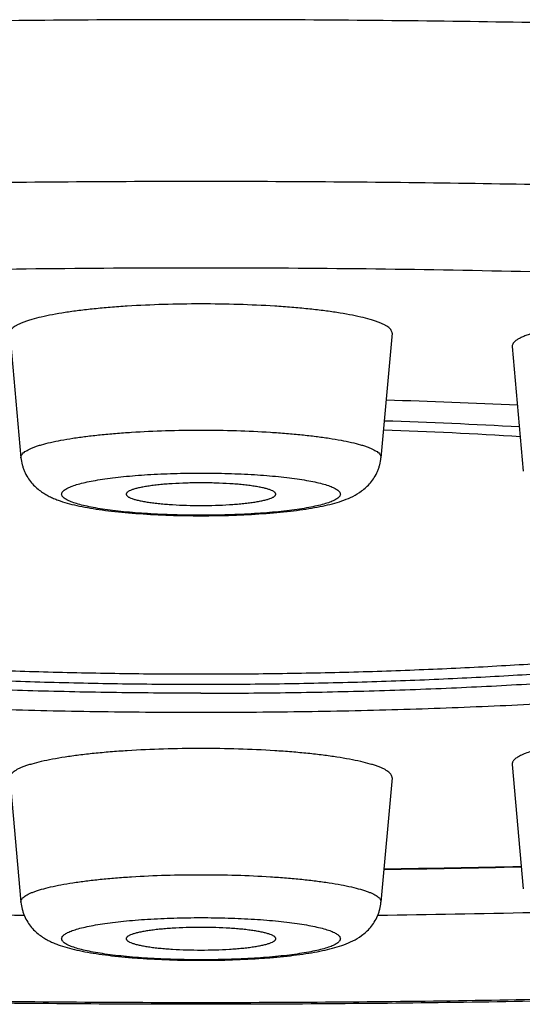
# Model space of a CAD drawing. Units: inches. Extents: x 8.4 to 13.4, y 0.6 to 17.9.
# Drawn here: x 9.6 to 9.7, y 11 to 11.3 of the extents above; entities that cross this region are included whole.
import ezdxf

# ---------------------------------------------------------------- set-up
doc = ezdxf.new("R2010")
doc.units = ezdxf.units.IN
doc.header["$LTSCALE"] = 1.21
doc.header["$MEASUREMENT"] = 0
doc.layers.get('0').update_dxf_attribs({"linetype": 'CONTINUOUS'})

msp = doc.modelspace()

# ---------------------------------------------------------------- linework, layer by layer
at = {"color": 7, "linetype": 'CONTINUOUS'}
for p, q in [((9.59738, 11.18993), (9.60057, 11.15389)), ((9.708, 11.18993), (9.70481, 11.15389)), ((9.74281, 11.18605), (9.746, 11.15001)), ((9.74281, 11.0651), (9.746, 11.02906)), ((9.59738, 11.06121), (9.60057, 11.02518)), ((9.708, 11.06121), (9.70481, 11.02518))]:
    msp.add_line(p, q, dxfattribs=at)
for centre, radius, start, end in [((9.65624, 9.33722), 1.834, 87.24571, 88.43566), ((9.65881, 9.63935), 1.52588, 86.76481, 88.23566), ((9.65885, 9.74651), 1.41611, 86.50373, 88.10946), ((9.65386, 14.93188), 3.8975, 270.76192, 271.34689), ((9.65185, 15.04002), 4.01889, 268.64265, 269.28219), ((9.65385, 15.02246), 4.00132, 270.71667, 271.35847)]:
    msp.add_arc(centre, radius, start, end, dxfattribs=at)
at = {"color": 9, "linetype": 'CONTINUOUS'}
msp.add_arc((9.65387, 14.91962), 3.8851, 270.76437, 271.35084, dxfattribs=at)
for points, knots in [([(10.47742, 11.15686), (10.47737, 11.15789), (10.47709, 11.15996), (10.47617, 11.16304), (10.47476, 11.1661), (10.47286, 11.16915), (10.47047, 11.17218), (10.46759, 11.1752), (10.46424, 11.1782), (10.4604, 11.18119), (10.45608, 11.18416), (10.45129, 11.18712), (10.44602, 11.19006), (10.44028, 11.19297), (10.43407, 11.19587), (10.4274, 11.19874), (10.42026, 11.20159), (10.41267, 11.20441), (10.40463, 11.2072), (10.39304, 11.21096), (10.37745, 11.21556), (10.35742, 11.22083), (10.33571, 11.22594), (10.31237, 11.23089), (10.28745, 11.23566), (10.26103, 11.24025), (10.23316, 11.24463), (10.2039, 11.24881), (10.17333, 11.25276), (10.14151, 11.25649), (10.10854, 11.25998), (10.07447, 11.26322), (10.02713, 11.26724), (9.96586, 11.27158), (9.89021, 11.27563), (9.81231, 11.27856), (9.73288, 11.28032), (9.65269, 11.28091), (9.5725, 11.28032), (9.49308, 11.27856), (9.41517, 11.27563), (9.33953, 11.27158), (9.27825, 11.26724), (9.23091, 11.26322), (9.19685, 11.25998), (9.16387, 11.25649), (9.13206, 11.25276), (9.10149, 11.24881), (9.07223, 11.24463), (9.04435, 11.24025), (9.01793, 11.23566), (8.99302, 11.23089), (8.96968, 11.22594), (8.94797, 11.22083), (8.92793, 11.21556), (8.91234, 11.21096), (8.90076, 11.2072), (8.89271, 11.20441), (8.88512, 11.20159), (8.87799, 11.19874), (8.87131, 11.19587), (8.8651, 11.19297), (8.85936, 11.19006), (8.8541, 11.18712), (8.8493, 11.18416), (8.84498, 11.18119), (8.84115, 11.1782), (8.83779, 11.1752), (8.83492, 11.17218), (8.83253, 11.16915), (8.83062, 11.1661), (8.82921, 11.16304), (8.8283, 11.15996), (8.82802, 11.15789), (8.82797, 11.15686)], [0, 0, 0, 0, 0.001808, 0.003675, 0.005641, 0.00774, 0.01, 0.012443, 0.015085, 0.017941, 0.02102, 0.024329, 0.027875, 0.03166, 0.035688, 0.03996, 0.044477, 0.04924, 0.054248, 0.0595, 0.070731, 0.08292, 0.096046, 0.110087, 0.125014, 0.140798, 0.157404, 0.174799, 0.192942, 0.211794, 0.231313, 0.251453, 0.27217, 0.315141, 0.359829, 0.405821, 0.45269, 0.5, 0.54731, 0.594179, 0.640171, 0.684859, 0.72783, 0.748547, 0.768687, 0.788206, 0.807058, 0.825201, 0.842596, 0.859202, 0.874986, 0.889913, 0.903954, 0.91708, 0.929269, 0.9405, 0.945752, 0.95076, 0.955523, 0.96004, 0.964312, 0.96834, 0.972125, 0.975671, 0.97898, 0.982059, 0.984915, 0.987557, 0.99, 0.99226, 0.994359, 0.996325, 0.998192, 1, 1, 1, 1]), ([(10.43813, 11.11497), (10.43813, 11.11595), (10.43796, 11.11793), (10.43724, 11.12088), (10.43603, 11.12381), (10.43435, 11.12673), (10.4322, 11.12964), (10.42959, 11.13253), (10.42651, 11.13541), (10.42297, 11.13828), (10.41896, 11.14113), (10.4145, 11.14396), (10.40958, 11.14678), (10.4042, 11.14958), (10.39838, 11.15235), (10.3921, 11.15511), (10.38538, 11.15784), (10.37822, 11.16054), (10.37063, 11.16322), (10.35967, 11.16683), (10.34491, 11.17125), (10.32591, 11.1763), (10.30529, 11.18121), (10.2831, 11.18597), (10.25939, 11.19055), (10.23423, 11.19495), (10.20766, 11.19917), (10.17976, 11.20318), (10.15059, 11.20698), (10.12022, 11.21056), (10.08872, 11.21391), (10.05618, 11.21703), (10.01093, 11.2209), (9.95234, 11.22507), (9.87999, 11.22897), (9.80545, 11.23178), (9.72944, 11.23348), (9.65269, 11.23405), (9.57595, 11.23348), (9.49994, 11.23178), (9.4254, 11.22897), (9.35305, 11.22507), (9.29446, 11.2209), (9.24921, 11.21703), (9.21666, 11.21391), (9.18517, 11.21056), (9.1548, 11.20698), (9.12563, 11.20318), (9.09772, 11.19917), (9.07116, 11.19495), (9.04599, 11.19055), (9.02229, 11.18597), (9.0001, 11.18121), (8.97948, 11.1763), (8.96048, 11.17125), (8.94571, 11.16683), (8.93476, 11.16322), (8.92716, 11.16054), (8.92, 11.15784), (8.91328, 11.15511), (8.90701, 11.15235), (8.90118, 11.14958), (8.89581, 11.14678), (8.89089, 11.14396), (8.88642, 11.14113), (8.88242, 11.13828), (8.87887, 11.13541), (8.87579, 11.13253), (8.87318, 11.12964), (8.87103, 11.12673), (8.86935, 11.12381), (8.86815, 11.12088), (8.86742, 11.11793), (8.86726, 11.11595), (8.86726, 11.11497)], [0, 0, 0, 0, 0.001806, 0.003657, 0.005596, 0.007659, 0.009876, 0.012273, 0.014866, 0.017671, 0.020699, 0.023957, 0.027452, 0.031188, 0.035168, 0.039394, 0.043868, 0.048589, 0.053558, 0.058773, 0.069938, 0.082071, 0.095152, 0.109158, 0.124062, 0.139832, 0.156436, 0.173838, 0.191998, 0.210876, 0.230429, 0.250613, 0.27138, 0.314473, 0.359307, 0.405463, 0.452508, 0.5, 0.547492, 0.594537, 0.640693, 0.685527, 0.72862, 0.749387, 0.769571, 0.789124, 0.808002, 0.826162, 0.843564, 0.860168, 0.875938, 0.890842, 0.904848, 0.917929, 0.930062, 0.941227, 0.946442, 0.951411, 0.956132, 0.960606, 0.964832, 0.968812, 0.972548, 0.976043, 0.979301, 0.982329, 0.985134, 0.987727, 0.990124, 0.992341, 0.994404, 0.996343, 0.998194, 1, 1, 1, 1]), ([(9.60057, 11.15389), (9.60056, 11.15402), (9.60058, 11.1543), (9.60075, 11.1547), (9.60105, 11.15509), (9.60147, 11.15548), (9.60201, 11.15586), (9.60268, 11.15623), (9.60346, 11.1566), (9.60437, 11.15697), (9.60539, 11.15732), (9.60698, 11.15781), (9.60924, 11.15838), (9.61227, 11.159), (9.6157, 11.15958), (9.61949, 11.1601), (9.62361, 11.16056), (9.62801, 11.16096), (9.63431, 11.16142), (9.64257, 11.16179), (9.64927, 11.16189), (9.65269, 11.16189)], [0, 0, 0, 0, 0.007267, 0.015064, 0.023992, 0.034445, 0.046664, 0.060781, 0.076871, 0.094965, 0.115068, 0.13717, 0.187243, 0.244857, 0.309546, 0.380748, 0.457818, 0.540042, 0.62665, 0.809691, 1, 1, 1, 1]), ([(9.65269, 11.16189), (9.65611, 11.16189), (9.66282, 11.16179), (9.67107, 11.16142), (9.67738, 11.16096), (9.68178, 11.16056), (9.68589, 11.1601), (9.68968, 11.15958), (9.69311, 11.159), (9.69615, 11.15838), (9.69841, 11.15781), (9.69999, 11.15732), (9.70102, 11.15697), (9.70192, 11.1566), (9.70271, 11.15623), (9.70337, 11.15586), (9.70391, 11.15548), (9.70433, 11.15509), (9.70463, 11.1547), (9.7048, 11.1543), (9.70482, 11.15402), (9.70481, 11.15389)], [0, 0, 0, 0, 0.190309, 0.37335, 0.459958, 0.542182, 0.619252, 0.690454, 0.755143, 0.812757, 0.86283, 0.884932, 0.905035, 0.923129, 0.939219, 0.953336, 0.965555, 0.976008, 0.984936, 0.992733, 1, 1, 1, 1]), ([(9.65269, 11.13723), (9.65007, 11.13723), (9.64492, 11.13731), (9.63857, 11.13759), (9.63373, 11.13794), (9.63034, 11.13824), (9.62717, 11.1386), (9.62424, 11.139), (9.62159, 11.13943), (9.61923, 11.13991), (9.6172, 11.14042), (9.61572, 11.14088), (9.61472, 11.14127), (9.61409, 11.14155), (9.61356, 11.14184), (9.61312, 11.14213), (9.61278, 11.14242), (9.61253, 11.14272), (9.61237, 11.14303), (9.61232, 11.14334), (9.61237, 11.14366), (9.61253, 11.14396), (9.61278, 11.14426), (9.61312, 11.14456), (9.61356, 11.14485), (9.61409, 11.14513), (9.61472, 11.14542), (9.61572, 11.14581), (9.6172, 11.14627), (9.61923, 11.14678), (9.62159, 11.14725), (9.62424, 11.14769), (9.62717, 11.14809), (9.63034, 11.14844), (9.63373, 11.14875), (9.63857, 11.14909), (9.64492, 11.14938), (9.65007, 11.14945), (9.65269, 11.14945)], [0, 0, 0, 0, 0.094545, 0.185539, 0.228637, 0.269591, 0.308026, 0.343591, 0.375967, 0.404878, 0.430093, 0.45144, 0.460635, 0.468842, 0.476072, 0.482356, 0.487752, 0.49236, 0.496354, 0.5, 0.503646, 0.50764, 0.512248, 0.517644, 0.523928, 0.531158, 0.539365, 0.54856, 0.569907, 0.595122, 0.624033, 0.656409, 0.691974, 0.730409, 0.771363, 0.814461, 0.905455, 1, 1, 1, 1]), ([(9.65269, 11.14945), (9.65532, 11.14945), (9.66047, 11.14938), (9.66681, 11.14909), (9.67166, 11.14875), (9.67505, 11.14844), (9.67822, 11.14809), (9.68114, 11.14769), (9.6838, 11.14725), (9.68615, 11.14678), (9.68819, 11.14627), (9.68967, 11.14581), (9.69067, 11.14542), (9.69129, 11.14513), (9.69182, 11.14485), (9.69226, 11.14456), (9.69261, 11.14426), (9.69286, 11.14396), (9.69301, 11.14366), (9.69307, 11.14334), (9.69301, 11.14303), (9.69286, 11.14272), (9.69261, 11.14242), (9.69226, 11.14213), (9.69182, 11.14184), (9.69129, 11.14155), (9.69067, 11.14127), (9.68967, 11.14088), (9.68819, 11.14042), (9.68615, 11.13991), (9.6838, 11.13943), (9.68114, 11.139), (9.67822, 11.1386), (9.67505, 11.13824), (9.67166, 11.13794), (9.66681, 11.13759), (9.66047, 11.13731), (9.65532, 11.13723), (9.65269, 11.13723)], [0, 0, 0, 0, 0.094545, 0.185539, 0.228637, 0.269591, 0.308026, 0.343591, 0.375967, 0.404878, 0.430093, 0.45144, 0.460635, 0.468842, 0.476072, 0.482356, 0.487752, 0.49236, 0.496354, 0.5, 0.503646, 0.50764, 0.512248, 0.517644, 0.523928, 0.531158, 0.539365, 0.54856, 0.569907, 0.595122, 0.624033, 0.656409, 0.691974, 0.730409, 0.771363, 0.814461, 0.905455, 1, 1, 1, 1]), ([(10.43813, 11.11497), (10.43813, 11.114), (10.43796, 11.11202), (10.43724, 11.10907), (10.43603, 11.10614), (10.43435, 11.10322), (10.4322, 11.10031), (10.42959, 11.09741), (10.42651, 11.09454), (10.42297, 11.09167), (10.41896, 11.08882), (10.4145, 11.08599), (10.40958, 11.08317), (10.4042, 11.08037), (10.39838, 11.0776), (10.3921, 11.07484), (10.38538, 11.07211), (10.37822, 11.06941), (10.37063, 11.06673), (10.35967, 11.06311), (10.34491, 11.0587), (10.32591, 11.05364), (10.30529, 11.04874), (10.2831, 11.04398), (10.25939, 11.0394), (10.23423, 11.03499), (10.20766, 11.03078), (10.17976, 11.02677), (10.15059, 11.02297), (10.12022, 11.01939), (10.08872, 11.01604), (10.05618, 11.01292), (10.01093, 11.00905), (9.95234, 11.00488), (9.87999, 11.00098), (9.80545, 10.99817), (9.72944, 10.99647), (9.65269, 10.9959), (9.57595, 10.99647), (9.49994, 10.99817), (9.4254, 11.00098), (9.35305, 11.00488), (9.29446, 11.00905), (9.24921, 11.01292), (9.21666, 11.01604), (9.18517, 11.01939), (9.1548, 11.02297), (9.12563, 11.02677), (9.09772, 11.03078), (9.07116, 11.03499), (9.04599, 11.0394), (9.02229, 11.04398), (9.0001, 11.04874), (8.97948, 11.05364), (8.96048, 11.0587), (8.94571, 11.06311), (8.93476, 11.06673), (8.92716, 11.06941), (8.92, 11.07211), (8.91328, 11.07484), (8.90701, 11.0776), (8.90118, 11.08037), (8.89581, 11.08317), (8.89089, 11.08599), (8.88642, 11.08882), (8.88242, 11.09167), (8.87887, 11.09454), (8.87579, 11.09741), (8.87318, 11.10031), (8.87103, 11.10322), (8.86935, 11.10614), (8.86815, 11.10907), (8.86742, 11.11202), (8.86726, 11.114), (8.86726, 11.11497)], [0, 0, 0, 0, 0.001806, 0.003657, 0.005596, 0.007659, 0.009876, 0.012273, 0.014866, 0.017671, 0.020699, 0.023957, 0.027452, 0.031188, 0.035168, 0.039394, 0.043868, 0.048589, 0.053558, 0.058773, 0.069938, 0.082071, 0.095152, 0.109158, 0.124062, 0.139832, 0.156436, 0.173838, 0.191998, 0.210876, 0.230429, 0.250613, 0.27138, 0.314473, 0.359307, 0.405463, 0.452508, 0.5, 0.547492, 0.594537, 0.640693, 0.685527, 0.72862, 0.749387, 0.769571, 0.789124, 0.808002, 0.826162, 0.843564, 0.860168, 0.875938, 0.890842, 0.904848, 0.917929, 0.930062, 0.941227, 0.946442, 0.951411, 0.956132, 0.960606, 0.964832, 0.968812, 0.972548, 0.976043, 0.979301, 0.982329, 0.985134, 0.987727, 0.990124, 0.992341, 0.994404, 0.996343, 0.998194, 1, 1, 1, 1]), ([(9.60057, 11.02518), (9.60056, 11.02531), (9.60058, 11.02558), (9.60075, 11.02599), (9.60105, 11.02638), (9.60147, 11.02676), (9.60201, 11.02714), (9.60268, 11.02752), (9.60346, 11.02789), (9.60437, 11.02825), (9.60539, 11.02861), (9.60698, 11.02909), (9.60924, 11.02966), (9.61227, 11.03029), (9.6157, 11.03086), (9.61949, 11.03138), (9.62361, 11.03185), (9.62801, 11.03225), (9.63431, 11.0327), (9.64257, 11.03308), (9.64927, 11.03317), (9.65269, 11.03317)], [0, 0, 0, 0, 0.007267, 0.015064, 0.023992, 0.034445, 0.046664, 0.060781, 0.076871, 0.094965, 0.115068, 0.13717, 0.187243, 0.244857, 0.309546, 0.380748, 0.457818, 0.540042, 0.62665, 0.809691, 1, 1, 1, 1]), ([(9.65269, 11.03317), (9.65611, 11.03317), (9.66282, 11.03308), (9.67107, 11.0327), (9.67738, 11.03225), (9.68178, 11.03185), (9.68589, 11.03138), (9.68968, 11.03086), (9.69311, 11.03029), (9.69615, 11.02966), (9.69841, 11.02909), (9.69999, 11.02861), (9.70102, 11.02825), (9.70192, 11.02789), (9.70271, 11.02752), (9.70337, 11.02714), (9.70391, 11.02676), (9.70433, 11.02638), (9.70463, 11.02599), (9.7048, 11.02558), (9.70482, 11.02531), (9.70481, 11.02518)], [0, 0, 0, 0, 0.190309, 0.37335, 0.459958, 0.542182, 0.619252, 0.690454, 0.755143, 0.812757, 0.86283, 0.884932, 0.905035, 0.923129, 0.939219, 0.953336, 0.965555, 0.976008, 0.984936, 0.992733, 1, 1, 1, 1]), ([(9.65269, 11.00852), (9.65007, 11.00852), (9.64492, 11.00859), (9.63857, 11.00888), (9.63373, 11.00922), (9.63034, 11.00953), (9.62717, 11.00988), (9.62424, 11.01028), (9.62159, 11.01072), (9.61923, 11.01119), (9.6172, 11.0117), (9.61572, 11.01216), (9.61472, 11.01255), (9.61409, 11.01284), (9.61356, 11.01312), (9.61312, 11.01341), (9.61278, 11.01371), (9.61253, 11.01401), (9.61237, 11.01431), (9.61232, 11.01463), (9.61237, 11.01494), (9.61253, 11.01525), (9.61278, 11.01555), (9.61312, 11.01584), (9.61356, 11.01613), (9.61409, 11.01642), (9.61472, 11.0167), (9.61572, 11.01709), (9.6172, 11.01755), (9.61923, 11.01806), (9.62159, 11.01853), (9.62424, 11.01897), (9.62717, 11.01937), (9.63034, 11.01972), (9.63373, 11.02003), (9.63857, 11.02038), (9.64492, 11.02066), (9.65007, 11.02074), (9.65269, 11.02074)], [0, 0, 0, 0, 0.094545, 0.185539, 0.228637, 0.269591, 0.308026, 0.343591, 0.375967, 0.404878, 0.430093, 0.45144, 0.460635, 0.468842, 0.476072, 0.482356, 0.487752, 0.49236, 0.496354, 0.5, 0.503646, 0.50764, 0.512248, 0.517644, 0.523928, 0.531158, 0.539365, 0.54856, 0.569907, 0.595122, 0.624033, 0.656409, 0.691974, 0.730409, 0.771363, 0.814461, 0.905455, 1, 1, 1, 1]), ([(9.65269, 11.02074), (9.65532, 11.02074), (9.66047, 11.02066), (9.66681, 11.02038), (9.67166, 11.02003), (9.67505, 11.01972), (9.67822, 11.01937), (9.68114, 11.01897), (9.6838, 11.01853), (9.68615, 11.01806), (9.68819, 11.01755), (9.68967, 11.01709), (9.69067, 11.0167), (9.69129, 11.01642), (9.69182, 11.01613), (9.69226, 11.01584), (9.69261, 11.01555), (9.69286, 11.01525), (9.69301, 11.01494), (9.69307, 11.01463), (9.69301, 11.01431), (9.69286, 11.01401), (9.69261, 11.01371), (9.69226, 11.01341), (9.69182, 11.01312), (9.69129, 11.01284), (9.69067, 11.01255), (9.68967, 11.01216), (9.68819, 11.0117), (9.68615, 11.01119), (9.6838, 11.01072), (9.68114, 11.01028), (9.67822, 11.00988), (9.67505, 11.00953), (9.67166, 11.00922), (9.66681, 11.00888), (9.66047, 11.00859), (9.65532, 11.00852), (9.65269, 11.00852)], [0, 0, 0, 0, 0.094545, 0.185539, 0.228637, 0.269591, 0.308026, 0.343591, 0.375967, 0.404878, 0.430093, 0.45144, 0.460635, 0.468842, 0.476072, 0.482356, 0.487752, 0.49236, 0.496354, 0.5, 0.503646, 0.50764, 0.512248, 0.517644, 0.523928, 0.531158, 0.539365, 0.54856, 0.569907, 0.595122, 0.624033, 0.656409, 0.691974, 0.730409, 0.771363, 0.814461, 0.905455, 1, 1, 1, 1])]:
    msp.add_open_spline(points, degree=3, knots=knots, dxfattribs=at)
at = {"color": 7, "linetype": 'CONTINUOUS'}
for points, knots in [([(9.99311, 11.19341), (9.98028, 11.19468), (9.95409, 11.19708), (9.91405, 11.20016), (9.87263, 11.2028), (9.83005, 11.20498), (9.78654, 11.20669), (9.74232, 11.20792), (9.69762, 11.20865), (9.65269, 11.2089), (9.60776, 11.20865), (9.56307, 11.20792), (9.51885, 11.20669), (9.47533, 11.20498), (9.43275, 11.2028), (9.39133, 11.20016), (9.35129, 11.19708), (9.3251, 11.19468), (9.31227, 11.19341)], [0, 0, 0, 0, 0.056726, 0.115726, 0.176702, 0.23934, 0.303321, 0.368315, 0.433987, 0.5, 0.566013, 0.631685, 0.696679, 0.76066, 0.823298, 0.884274, 0.943274, 1, 1, 1, 1]), ([(9.65269, 11.19841), (9.64906, 11.19841), (9.64195, 11.19831), (9.63319, 11.19791), (9.6265, 11.19743), (9.62183, 11.19701), (9.61746, 11.19651), (9.61344, 11.19596), (9.6098, 11.19535), (9.60658, 11.19469), (9.60418, 11.19408), (9.6025, 11.19357), (9.60141, 11.19319), (9.60045, 11.1928), (9.59962, 11.19241), (9.59891, 11.19201), (9.59834, 11.19161), (9.59789, 11.1912), (9.59757, 11.19079), (9.59739, 11.19036), (9.59737, 11.19007), (9.59738, 11.18993)], [0, 0, 0, 0, 0.190309, 0.37335, 0.459958, 0.542182, 0.619252, 0.690454, 0.755143, 0.812757, 0.86283, 0.884932, 0.905035, 0.923129, 0.939219, 0.953336, 0.965555, 0.976008, 0.984936, 0.992733, 1, 1, 1, 1]), ([(9.708, 11.18993), (9.70801, 11.19007), (9.70799, 11.19036), (9.70781, 11.19079), (9.7075, 11.1912), (9.70705, 11.19161), (9.70647, 11.19201), (9.70577, 11.19241), (9.70493, 11.1928), (9.70397, 11.19319), (9.70289, 11.19357), (9.70121, 11.19408), (9.69881, 11.19469), (9.69559, 11.19535), (9.69195, 11.19596), (9.68792, 11.19651), (9.68356, 11.19701), (9.67889, 11.19743), (9.6722, 11.19791), (9.66344, 11.19831), (9.65632, 11.19841), (9.65269, 11.19841)], [0, 0, 0, 0, 0.007267, 0.015064, 0.023992, 0.034445, 0.046664, 0.060781, 0.076871, 0.094965, 0.115068, 0.13717, 0.187243, 0.244857, 0.309546, 0.380748, 0.457818, 0.540042, 0.62665, 0.809691, 1, 1, 1, 1]), ([(9.81704, 11.19403), (9.8149, 11.19415), (9.81058, 11.19434), (9.80402, 11.19451), (9.79738, 11.19455), (9.79075, 11.19448), (9.78423, 11.19429), (9.77791, 11.19398), (9.77188, 11.19355), (9.76624, 11.19303), (9.76106, 11.1924), (9.75641, 11.19169), (9.75292, 11.19101), (9.75045, 11.19042), (9.74885, 11.18998), (9.74743, 11.18952), (9.74619, 11.18906), (9.74514, 11.18858), (9.74427, 11.1881), (9.74369, 11.18767), (9.74333, 11.18732), (9.74307, 11.187), (9.74288, 11.18666), (9.7428, 11.1863), (9.7428, 11.18613), (9.74281, 11.18605)], [0, 0, 0, 0, 0.084207, 0.170756, 0.258414, 0.345934, 0.432067, 0.515591, 0.59532, 0.670132, 0.738984, 0.800932, 0.855159, 0.879166, 0.901008, 0.920637, 0.938023, 0.953162, 0.96609, 0.976909, 0.981593, 0.985844, 0.993284, 0.996677, 1, 1, 1, 1]), ([(10.4775, 11.15389), (10.4775, 11.15245), (10.47739, 11.14958), (10.47691, 11.14532), (10.47612, 11.14116), (10.47505, 11.1371), (10.47372, 11.13319), (10.47166, 11.12824), (10.4686, 11.12249), (10.46498, 11.11723), (10.46186, 11.11337), (10.45945, 11.11065), (10.45696, 11.10807), (10.45439, 11.10561), (10.45174, 11.10327), (10.44812, 11.10028), (10.44341, 11.09675), (10.43748, 11.0928), (10.43126, 11.08909), (10.42474, 11.08556), (10.41791, 11.08217), (10.41074, 11.07891), (10.40322, 11.07575), (10.39253, 11.07158), (10.37822, 11.06658), (10.35986, 11.06093), (10.33999, 11.05552), (10.31862, 11.05031), (10.29574, 11.0453), (10.2714, 11.0405), (10.24563, 11.0359), (10.21848, 11.03152), (10.18999, 11.02735), (10.16024, 11.02341), (10.12927, 11.0197), (10.09717, 11.01624), (10.064, 11.01302), (10.01789, 11.00901), (9.95818, 11.00471), (9.88444, 11.00068), (9.80845, 10.99778), (9.73095, 10.99603), (9.65269, 10.99544), (9.57443, 10.99603), (9.49694, 10.99778), (9.42095, 11.00068), (9.3472, 11.00471), (9.28749, 11.00901), (9.24138, 11.01302), (9.20821, 11.01624), (9.17611, 11.0197), (9.14515, 11.02341), (9.11539, 11.02735), (9.08691, 11.03152), (9.05975, 11.0359), (9.03398, 11.0405), (9.00964, 11.0453), (8.98677, 11.05031), (8.96539, 11.05552), (8.94552, 11.06093), (8.92995, 11.06572), (8.91827, 11.06969), (8.91003, 11.07268), (8.90216, 11.07575), (8.89231, 11.07989), (8.88295, 11.08431), (8.87412, 11.08909), (8.86589, 11.09401), (8.85908, 11.09877), (8.85364, 11.10327), (8.851, 11.10561), (8.84842, 11.10807), (8.84593, 11.11065), (8.84352, 11.11337), (8.8412, 11.11624), (8.839, 11.11928), (8.8362, 11.1236), (8.83372, 11.12824), (8.83166, 11.13319), (8.83034, 11.1371), (8.82927, 11.14116), (8.82848, 11.14532), (8.828, 11.14958), (8.82789, 11.15245), (8.82789, 11.15389)], [0, 0, 0, 0, 0.002485, 0.004934, 0.00736, 0.009764, 0.012135, 0.014461, 0.018971, 0.023306, 0.025418, 0.027499, 0.029554, 0.03159, 0.033613, 0.035629, 0.039662, 0.043731, 0.047871, 0.052111, 0.056477, 0.060985, 0.065652, 0.07049, 0.080715, 0.091712, 0.103509, 0.116119, 0.12954, 0.143765, 0.158775, 0.174548, 0.191057, 0.208272, 0.226158, 0.244677, 0.26379, 0.283455, 0.32426, 0.366719, 0.410439, 0.455007, 0.500002, 0.544996, 0.589564, 0.633284, 0.675743, 0.716548, 0.736213, 0.755326, 0.773845, 0.791731, 0.808945, 0.825455, 0.841228, 0.856238, 0.870462, 0.883884, 0.896494, 0.908291, 0.919288, 0.924494, 0.929513, 0.934351, 0.939018, 0.947891, 0.952131, 0.956271, 0.96437, 0.966386, 0.968409, 0.970445, 0.9725, 0.97458, 0.976693, 0.978841, 0.981029, 0.985539, 0.987865, 0.990236, 0.99264, 0.995067, 0.997516, 1, 1, 1, 1]), ([(9.60057, 11.15389), (9.60063, 11.15321), (9.60081, 11.15219), (9.6012, 11.15087), (9.60169, 11.14962), (9.60245, 11.14817), (9.60358, 11.14663), (9.60483, 11.14533), (9.60613, 11.14426), (9.60744, 11.1434), (9.60873, 11.14269), (9.61001, 11.1421), (9.61173, 11.14142), (9.61397, 11.14072), (9.61682, 11.14001), (9.61991, 11.1394), (9.62327, 11.13887), (9.6269, 11.13841), (9.63077, 11.13801), (9.63635, 11.13756), (9.64368, 11.13719), (9.64965, 11.1371), (9.65269, 11.1371)], [0, 0, 0, 0, 0.035015, 0.052352, 0.069545, 0.103193, 0.135488, 0.165997, 0.194419, 0.22082, 0.245592, 0.26929, 0.292491, 0.339239, 0.388507, 0.441639, 0.499162, 0.561112, 0.627228, 0.697045, 0.845271, 1, 1, 1, 1]), ([(9.65269, 11.1371), (9.65574, 11.1371), (9.6617, 11.13719), (9.66904, 11.13756), (9.67461, 11.13801), (9.67849, 11.13841), (9.68211, 11.13887), (9.68547, 11.1394), (9.68856, 11.14001), (9.69141, 11.14072), (9.6941, 11.14157), (9.69673, 11.14267), (9.69888, 11.14396), (9.70056, 11.14533), (9.70181, 11.14663), (9.70293, 11.14817), (9.7037, 11.14962), (9.70418, 11.15087), (9.70458, 11.15219), (9.70475, 11.15321), (9.70481, 11.15389)], [0, 0, 0, 0, 0.154745, 0.302985, 0.37281, 0.438932, 0.500887, 0.558412, 0.611547, 0.660821, 0.707575, 0.754463, 0.805592, 0.834021, 0.86452, 0.896814, 0.930453, 0.947644, 0.96499, 1, 1, 1, 1]), ([(9.65269, 11.14662), (9.65127, 11.14662), (9.64849, 11.14658), (9.64507, 11.14642), (9.64245, 11.14624), (9.64063, 11.14607), (9.63892, 11.14588), (9.63735, 11.14566), (9.63592, 11.14542), (9.63466, 11.14517), (9.63357, 11.14489), (9.63267, 11.1446), (9.63205, 11.14434), (9.63165, 11.14412), (9.63142, 11.14396), (9.63125, 11.1438), (9.63112, 11.14364), (9.63105, 11.14348), (9.63104, 11.14336), (9.63104, 11.14331)], [0, 0, 0, 0, 0.190073, 0.372901, 0.459431, 0.541594, 0.618625, 0.689816, 0.75452, 0.812177, 0.862325, 0.904623, 0.938918, 0.953105, 0.965394, 0.975915, 0.984899, 0.992732, 1, 1, 1, 1]), ([(9.67434, 11.14331), (9.67435, 11.14336), (9.67434, 11.14348), (9.67426, 11.14364), (9.67414, 11.1438), (9.67396, 11.14396), (9.67373, 11.14412), (9.67334, 11.14434), (9.67271, 11.1446), (9.67181, 11.14489), (9.67072, 11.14517), (9.66946, 11.14542), (9.66804, 11.14566), (9.66647, 11.14588), (9.66476, 11.14607), (9.66293, 11.14624), (9.66032, 11.14642), (9.65689, 11.14658), (9.65411, 11.14662), (9.65269, 11.14662)], [0, 0, 0, 0, 0.007268, 0.015101, 0.024085, 0.034606, 0.046895, 0.061082, 0.095377, 0.137675, 0.187823, 0.24548, 0.310184, 0.381375, 0.458406, 0.540569, 0.627099, 0.809927, 1, 1, 1, 1]), ([(9.63104, 11.14331), (9.63104, 11.14325), (9.63107, 11.14314), (9.63117, 11.14298), (9.63131, 11.14282), (9.6315, 11.14266), (9.63175, 11.14251), (9.63216, 11.14229), (9.63281, 11.14203), (9.63372, 11.14175), (9.63482, 11.14148), (9.63609, 11.14123), (9.63751, 11.141), (9.63907, 11.14079), (9.64077, 11.1406), (9.64258, 11.14044), (9.64517, 11.14026), (9.64855, 11.1401), (9.65129, 11.14006), (9.65269, 11.14006)], [0, 0, 0, 0, 0.007348, 0.015511, 0.024972, 0.036038, 0.048887, 0.063618, 0.098896, 0.141978, 0.192682, 0.250663, 0.315459, 0.386523, 0.463226, 0.544879, 0.630742, 0.811882, 1, 1, 1, 1]), ([(9.65269, 11.14006), (9.65409, 11.14006), (9.65684, 11.1401), (9.66022, 11.14026), (9.66281, 11.14044), (9.66461, 11.1406), (9.66631, 11.14079), (9.66788, 11.141), (9.6693, 11.14123), (9.67056, 11.14148), (9.67166, 11.14175), (9.67258, 11.14203), (9.67322, 11.14229), (9.67364, 11.14251), (9.67388, 11.14266), (9.67408, 11.14282), (9.67422, 11.14298), (9.67431, 11.14314), (9.67434, 11.14325), (9.67434, 11.14331)], [0, 0, 0, 0, 0.188118, 0.369258, 0.455121, 0.536774, 0.613477, 0.684541, 0.749337, 0.807318, 0.858022, 0.901104, 0.936382, 0.951113, 0.963962, 0.975028, 0.984489, 0.992652, 1, 1, 1, 1]), ([(9.40878, 11.12388), (9.40927, 11.12328), (9.41046, 11.12209), (9.4126, 11.12045), (9.41523, 11.11883), (9.41833, 11.11722), (9.42192, 11.11564), (9.42597, 11.11408), (9.43048, 11.11255), (9.43544, 11.11105), (9.44085, 11.10959), (9.44669, 11.10816), (9.45295, 11.10678), (9.46208, 11.10494), (9.47446, 11.10279), (9.4904, 11.10047), (9.50766, 11.09838), (9.5261, 11.09653), (9.54558, 11.09494), (9.56594, 11.09362), (9.587, 11.09258), (9.6086, 11.09183), (9.63055, 11.09138), (9.64529, 11.09128), (9.65269, 11.09128)], [0, 0, 0, 0, 0.009349, 0.020151, 0.032535, 0.046577, 0.062315, 0.079767, 0.098931, 0.119796, 0.14234, 0.166533, 0.192339, 0.219716, 0.278989, 0.343929, 0.41405, 0.488812, 0.567635, 0.649897, 0.734949, 0.822116, 0.910701, 1, 1, 1, 1]), ([(9.65269, 11.09128), (9.66009, 11.09128), (9.67483, 11.09138), (9.69679, 11.09183), (9.71839, 11.09258), (9.73945, 11.09362), (9.75981, 11.09494), (9.77929, 11.09653), (9.79773, 11.09838), (9.81499, 11.10047), (9.83093, 11.10279), (9.84331, 11.10494), (9.85244, 11.10678), (9.8587, 11.10816), (9.86454, 11.10959), (9.86995, 11.11105), (9.87491, 11.11255), (9.87942, 11.11408), (9.88347, 11.11564), (9.88705, 11.11722), (9.89016, 11.11883), (9.89279, 11.12045), (9.89493, 11.1221), (9.89611, 11.12329), (9.89661, 11.12388)], [0, 0, 0, 0, 0.089302, 0.17789, 0.265059, 0.350114, 0.432378, 0.511203, 0.585966, 0.656087, 0.721028, 0.7803, 0.807677, 0.833482, 0.857674, 0.880216, 0.90108, 0.920243, 0.937693, 0.95343, 0.96747, 0.979852, 0.990653, 1, 1, 1, 1]), ([(9.65269, 11.0801), (9.64314, 11.0801), (9.62413, 11.08023), (9.59583, 11.08085), (9.56804, 11.08186), (9.54102, 11.08327), (9.51501, 11.08506), (9.49025, 11.08722), (9.46696, 11.08971), (9.44858, 11.09211), (9.43478, 11.09419), (9.42514, 11.09579), (9.41602, 11.09746), (9.40743, 11.0992), (9.3994, 11.10099), (9.39194, 11.10284), (9.38508, 11.10473), (9.37882, 11.10668), (9.37318, 11.10866), (9.36816, 11.11068), (9.36379, 11.11274), (9.36059, 11.11453), (9.35837, 11.11599), (9.35693, 11.11705), (9.35566, 11.11812), (9.35455, 11.11919), (9.35362, 11.12027), (9.35285, 11.12135), (9.35225, 11.12244), (9.35195, 11.12318), (9.35184, 11.12355)], [0, 0, 0, 0, 0.092813, 0.184802, 0.275156, 0.363076, 0.447787, 0.528547, 0.604654, 0.675452, 0.708672, 0.740346, 0.770409, 0.798803, 0.825473, 0.850373, 0.87346, 0.894704, 0.91408, 0.931579, 0.947207, 0.960993, 0.967215, 0.973003, 0.978375, 0.983352, 0.987962, 0.99224, 0.996234, 1, 1, 1, 1]), ([(9.65269, 11.08571), (9.64454, 11.08571), (9.62831, 11.08582), (9.60414, 11.08633), (9.5804, 11.08718), (9.55727, 11.08836), (9.53498, 11.08985), (9.5137, 11.09165), (9.49362, 11.09374), (9.47492, 11.0961), (9.46028, 11.09832), (9.44939, 11.10024), (9.44186, 11.10169), (9.43478, 11.1032), (9.42818, 11.10475), (9.42206, 11.10635), (9.41644, 11.10799), (9.41209, 11.10942), (9.40887, 11.11058), (9.40597, 11.1117), (9.40268, 11.11311), (9.39916, 11.11487), (9.3966, 11.11641), (9.39484, 11.11766), (9.3937, 11.11857), (9.3927, 11.11948), (9.3916, 11.12066), (9.39092, 11.12162), (9.39056, 11.12228)], [0, 0, 0, 0, 0.091219, 0.181665, 0.270576, 0.3572, 0.440808, 0.520701, 0.596213, 0.666723, 0.73166, 0.761877, 0.790515, 0.81752, 0.842845, 0.866448, 0.888296, 0.90836, 0.917719, 0.926627, 0.94309, 0.957763, 0.970684, 0.976511, 0.981931, 0.986964, 0.991633, 1, 1, 1, 1]), ([(9.40783, 11.12227), (9.40819, 11.12166), (9.40886, 11.12077), (9.40992, 11.11967), (9.41125, 11.1185), (9.41326, 11.11705), (9.41609, 11.11539), (9.41942, 11.11375), (9.42325, 11.11213), (9.42757, 11.11054), (9.43238, 11.10899), (9.43765, 11.10747), (9.44339, 11.10598), (9.44958, 11.10454), (9.4562, 11.10314), (9.46324, 11.10179), (9.47069, 11.10049), (9.47853, 11.09924), (9.48971, 11.09762), (9.50453, 11.09576), (9.52325, 11.09382), (9.54308, 11.09215), (9.56385, 11.09077), (9.58539, 11.08968), (9.6075, 11.08889), (9.63, 11.08842), (9.64511, 11.08831), (9.65269, 11.08831)], [0, 0, 0, 0, 0.008492, 0.013233, 0.018343, 0.029743, 0.042821, 0.057645, 0.074248, 0.092642, 0.112821, 0.134769, 0.158457, 0.183852, 0.210911, 0.239588, 0.269829, 0.301577, 0.334771, 0.405229, 0.480637, 0.56038, 0.6438, 0.730203, 0.818868, 0.909052, 1, 1, 1, 1]), ([(9.95355, 11.12356), (9.95343, 11.12319), (9.95314, 11.12244), (9.95254, 11.12135), (9.95177, 11.12027), (9.95083, 11.11919), (9.94973, 11.11812), (9.94846, 11.11705), (9.94702, 11.11599), (9.9448, 11.11453), (9.94159, 11.11274), (9.93722, 11.11069), (9.93221, 11.10866), (9.92657, 11.10668), (9.92031, 11.10473), (9.91345, 11.10284), (9.90599, 11.10099), (9.89796, 11.0992), (9.88937, 11.09746), (9.88025, 11.0958), (9.87062, 11.09419), (9.85681, 11.09211), (9.83843, 11.08971), (9.81514, 11.08722), (9.79038, 11.08506), (9.76437, 11.08327), (9.73735, 11.08186), (9.70956, 11.08085), (9.68126, 11.08023), (9.66224, 11.0801), (9.65269, 11.0801)], [0, 0, 0, 0, 0.003766, 0.007759, 0.012037, 0.016646, 0.021622, 0.026993, 0.032781, 0.039002, 0.052787, 0.068413, 0.085911, 0.105286, 0.126529, 0.149616, 0.174514, 0.201184, 0.229577, 0.259641, 0.291314, 0.324534, 0.395333, 0.47144, 0.552202, 0.636915, 0.724836, 0.815193, 0.907185, 1, 1, 1, 1]), ([(9.65269, 11.08571), (9.66084, 11.08571), (9.67707, 11.08582), (9.70124, 11.08633), (9.72499, 11.08718), (9.74811, 11.08836), (9.77041, 11.08985), (9.79169, 11.09165), (9.81177, 11.09374), (9.83047, 11.0961), (9.8451, 11.09832), (9.85599, 11.10024), (9.86353, 11.10169), (9.8706, 11.1032), (9.87721, 11.10475), (9.88332, 11.10635), (9.88894, 11.10799), (9.8933, 11.10942), (9.89652, 11.11058), (9.89941, 11.1117), (9.9027, 11.11311), (9.90622, 11.11487), (9.90879, 11.11641), (9.91055, 11.11766), (9.91169, 11.11857), (9.91268, 11.11949), (9.91379, 11.12067), (9.91447, 11.12162), (9.91482, 11.12228)], [0, 0, 0, 0, 0.09122, 0.181666, 0.270577, 0.357201, 0.44081, 0.520703, 0.596216, 0.666726, 0.731663, 0.76188, 0.790517, 0.817522, 0.842847, 0.86645, 0.888297, 0.908362, 0.917721, 0.926628, 0.943091, 0.957764, 0.970685, 0.976511, 0.981932, 0.986965, 0.991634, 1, 1, 1, 1]), ([(9.65269, 11.08831), (9.66028, 11.08831), (9.67539, 11.08842), (9.69789, 11.08889), (9.72, 11.08968), (9.74153, 11.09077), (9.7623, 11.09215), (9.78213, 11.09382), (9.80085, 11.09576), (9.81568, 11.09762), (9.82685, 11.09924), (9.83469, 11.10049), (9.84214, 11.10179), (9.84919, 11.10314), (9.85581, 11.10454), (9.86199, 11.10598), (9.86773, 11.10747), (9.87301, 11.10899), (9.87781, 11.11054), (9.88213, 11.11213), (9.88596, 11.11375), (9.8893, 11.11539), (9.89213, 11.11705), (9.89413, 11.1185), (9.89546, 11.11967), (9.89653, 11.12077), (9.8972, 11.12166), (9.89755, 11.12227)], [0, 0, 0, 0, 0.090948, 0.181132, 0.269797, 0.3562, 0.43962, 0.519363, 0.594771, 0.665229, 0.698423, 0.730171, 0.760412, 0.789089, 0.816148, 0.841543, 0.865231, 0.887179, 0.907358, 0.925752, 0.942355, 0.957179, 0.970257, 0.981657, 0.986767, 0.991508, 1, 1, 1, 1]), ([(9.7792, 11.07308), (9.77661, 11.07293), (9.77163, 11.0726), (9.76558, 11.072), (9.76109, 11.07144), (9.75804, 11.07099), (9.75523, 11.07051), (9.75268, 11.07), (9.75039, 11.06946), (9.74839, 11.06889), (9.74668, 11.06831), (9.74545, 11.06779), (9.74463, 11.06735), (9.74413, 11.06704), (9.7437, 11.06672), (9.74336, 11.0664), (9.74309, 11.06608), (9.74291, 11.06576), (9.74281, 11.06543), (9.7428, 11.0652), (9.74281, 11.0651)], [0, 0, 0, 0, 0.2035, 0.390837, 0.477108, 0.557788, 0.632437, 0.700665, 0.76213, 0.816559, 0.863762, 0.903662, 0.920906, 0.936388, 0.950173, 0.962372, 0.973149, 0.982755, 0.991549, 1, 1, 1, 1]), ([(9.65269, 11.0697), (9.64906, 11.0697), (9.64195, 11.06959), (9.63319, 11.0692), (9.6265, 11.06872), (9.62183, 11.06829), (9.61746, 11.0678), (9.61344, 11.06724), (9.6098, 11.06663), (9.60658, 11.06598), (9.60418, 11.06537), (9.6025, 11.06485), (9.60141, 11.06447), (9.60045, 11.06409), (9.59962, 11.0637), (9.59891, 11.0633), (9.59834, 11.0629), (9.59789, 11.06249), (9.59757, 11.06207), (9.59739, 11.06165), (9.59737, 11.06135), (9.59738, 11.06121)], [0, 0, 0, 0, 0.190309, 0.37335, 0.459958, 0.542182, 0.619252, 0.690454, 0.755143, 0.812757, 0.86283, 0.884932, 0.905035, 0.923129, 0.939219, 0.953336, 0.965555, 0.976008, 0.984936, 0.992733, 1, 1, 1, 1]), ([(9.708, 11.06121), (9.70801, 11.06135), (9.70799, 11.06165), (9.70781, 11.06207), (9.7075, 11.06249), (9.70705, 11.0629), (9.70647, 11.0633), (9.70577, 11.0637), (9.70493, 11.06409), (9.70397, 11.06447), (9.70289, 11.06485), (9.70121, 11.06537), (9.69881, 11.06598), (9.69559, 11.06663), (9.69195, 11.06724), (9.68792, 11.0678), (9.68356, 11.06829), (9.67889, 11.06872), (9.6722, 11.0692), (9.66344, 11.06959), (9.65632, 11.0697), (9.65269, 11.0697)], [0, 0, 0, 0, 0.007267, 0.015064, 0.023992, 0.034445, 0.046664, 0.060781, 0.076871, 0.094965, 0.115068, 0.13717, 0.187243, 0.244857, 0.309546, 0.380748, 0.457818, 0.540042, 0.62665, 0.809691, 1, 1, 1, 1]), ([(9.60057, 11.02518), (9.60063, 11.02449), (9.60081, 11.02347), (9.6012, 11.02216), (9.60169, 11.0209), (9.60245, 11.01945), (9.60358, 11.01791), (9.60483, 11.01661), (9.60613, 11.01555), (9.60744, 11.01468), (9.60873, 11.01398), (9.61001, 11.01338), (9.61173, 11.01271), (9.61397, 11.012), (9.61682, 11.0113), (9.61991, 11.01069), (9.62327, 11.01016), (9.6269, 11.00969), (9.63077, 11.00929), (9.63635, 11.00885), (9.64368, 11.00848), (9.64965, 11.00838), (9.65269, 11.00838)], [0, 0, 0, 0, 0.035015, 0.052352, 0.069545, 0.103193, 0.135488, 0.165997, 0.194419, 0.22082, 0.245592, 0.26929, 0.292491, 0.339239, 0.388507, 0.441639, 0.499162, 0.561112, 0.627228, 0.697045, 0.845271, 1, 1, 1, 1]), ([(9.65269, 11.00838), (9.65574, 11.00838), (9.6617, 11.00848), (9.66904, 11.00885), (9.67461, 11.00929), (9.67849, 11.00969), (9.68211, 11.01016), (9.68547, 11.01069), (9.68856, 11.0113), (9.69141, 11.012), (9.6941, 11.01285), (9.69673, 11.01396), (9.69888, 11.01524), (9.70056, 11.01662), (9.70181, 11.01791), (9.70293, 11.01945), (9.7037, 11.0209), (9.70418, 11.02216), (9.70458, 11.02347), (9.70475, 11.02449), (9.70481, 11.02518)], [0, 0, 0, 0, 0.154745, 0.302985, 0.37281, 0.438932, 0.500887, 0.558412, 0.611547, 0.660821, 0.707575, 0.754463, 0.805592, 0.834021, 0.86452, 0.896814, 0.930453, 0.947644, 0.96499, 1, 1, 1, 1]), ([(9.65269, 11.0179), (9.65127, 11.0179), (9.64849, 11.01786), (9.64507, 11.01771), (9.64245, 11.01752), (9.64063, 11.01736), (9.63892, 11.01716), (9.63735, 11.01695), (9.63592, 11.01671), (9.63466, 11.01645), (9.63357, 11.01618), (9.63267, 11.01589), (9.63205, 11.01563), (9.63165, 11.01541), (9.63142, 11.01525), (9.63125, 11.01509), (9.63112, 11.01493), (9.63105, 11.01476), (9.63104, 11.01465), (9.63104, 11.01459)], [0, 0, 0, 0, 0.190073, 0.372901, 0.459431, 0.541594, 0.618625, 0.689816, 0.75452, 0.812177, 0.862325, 0.904623, 0.938918, 0.953105, 0.965394, 0.975915, 0.984899, 0.992732, 1, 1, 1, 1]), ([(9.67434, 11.01459), (9.67435, 11.01465), (9.67434, 11.01476), (9.67426, 11.01493), (9.67414, 11.01509), (9.67396, 11.01525), (9.67373, 11.01541), (9.67334, 11.01563), (9.67271, 11.01589), (9.67181, 11.01618), (9.67072, 11.01645), (9.66946, 11.01671), (9.66804, 11.01695), (9.66647, 11.01716), (9.66476, 11.01736), (9.66293, 11.01752), (9.66032, 11.01771), (9.65689, 11.01786), (9.65411, 11.0179), (9.65269, 11.0179)], [0, 0, 0, 0, 0.007268, 0.015101, 0.024085, 0.034606, 0.046895, 0.061082, 0.095377, 0.137675, 0.187823, 0.24548, 0.310184, 0.381375, 0.458406, 0.540569, 0.627099, 0.809927, 1, 1, 1, 1]), ([(9.63104, 11.01459), (9.63104, 11.01454), (9.63107, 11.01442), (9.63117, 11.01426), (9.63131, 11.0141), (9.6315, 11.01395), (9.63175, 11.01379), (9.63216, 11.01357), (9.63281, 11.01332), (9.63372, 11.01304), (9.63482, 11.01277), (9.63609, 11.01252), (9.63751, 11.01228), (9.63907, 11.01207), (9.64077, 11.01188), (9.64258, 11.01172), (9.64517, 11.01154), (9.64855, 11.01139), (9.65129, 11.01135), (9.65269, 11.01135)], [0, 0, 0, 0, 0.007348, 0.015511, 0.024972, 0.036038, 0.048887, 0.063618, 0.098896, 0.141978, 0.192682, 0.250663, 0.315459, 0.386523, 0.463226, 0.544879, 0.630742, 0.811882, 1, 1, 1, 1]), ([(9.65269, 11.01135), (9.65409, 11.01135), (9.65684, 11.01139), (9.66022, 11.01154), (9.66281, 11.01172), (9.66461, 11.01188), (9.66631, 11.01207), (9.66788, 11.01228), (9.6693, 11.01252), (9.67056, 11.01277), (9.67166, 11.01304), (9.67258, 11.01332), (9.67322, 11.01357), (9.67364, 11.01379), (9.67388, 11.01395), (9.67408, 11.0141), (9.67422, 11.01426), (9.67431, 11.01442), (9.67434, 11.01454), (9.67434, 11.01459)], [0, 0, 0, 0, 0.188118, 0.369258, 0.455121, 0.536774, 0.613477, 0.684541, 0.749337, 0.807318, 0.858022, 0.901104, 0.936382, 0.951113, 0.963962, 0.975028, 0.984489, 0.992652, 1, 1, 1, 1])]:
    msp.add_open_spline(points, degree=3, knots=knots, dxfattribs=at)

doc.saveas('drawing.dxf')
